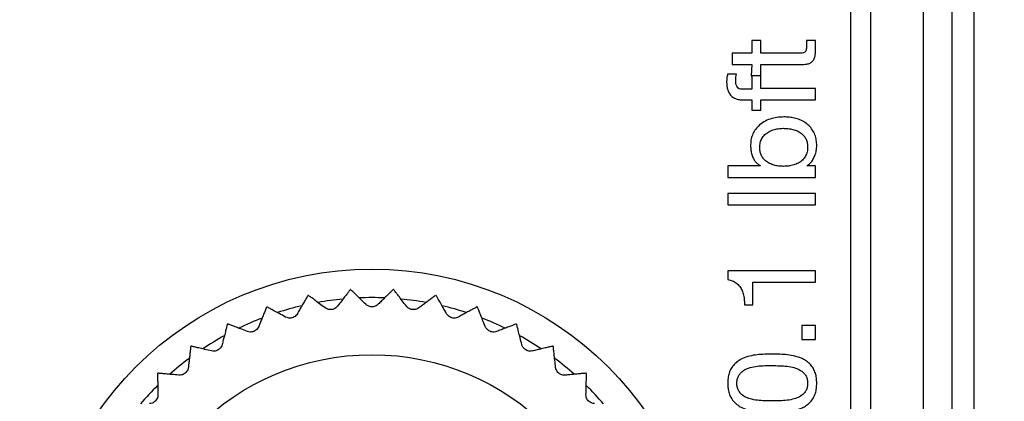
# Model space of a CAD drawing. Units: millimetres. Extents: x 17 to 410, y 7 to 290.
# Drawn here: x 190 to 212, y 92 to 100 of the extents above; entities that cross this region are included whole.
import ezdxf

# ---------------------------------------------------------------- set-up
doc = ezdxf.new("R2010")
doc.units = ezdxf.units.MM
doc.linetypes.add('SLD-Solid', pattern=[0])
doc.styles.add('SLDTEXTSTYLE0', font='GOTHIC.TTF', dxfattribs={"width": 0.913})
doc.dimstyles.new('SLDDIMSTYLE4', dxfattribs={"dimtxt": 3.5, "dimasz": 3, "dimexe": 0, "dimexo": 0.0625, "dimgap": 0.875, "dimtad": 1, "dimdec": 1, "dimrnd": 1e-09, "dimzin": 12, "dimdsep": 46, "dimtxsty": 'SLDTEXTSTYLE0', "dimsah": 1, "dimcen": 0.09, "dimadec": 0, "dimazin": 3, "dimtol": 1, "dimtp": 0.5, "dimtm": 0.5, "dimtfac": 1, "dimtdec": 1, "dimtofl": 0, "dimtmove": 0, "dimatfit": 3, "dimfxl": 1, "dimfrac": 2, "dimtolj": 1, "dimarcsym": 0})
doc.dimstyles.new('SLDDIMSTYLE5', dxfattribs={"dimtxt": 3.5, "dimasz": 3, "dimexe": 0, "dimexo": 0.0625, "dimgap": 0.875, "dimtad": 1, "dimdec": 1, "dimrnd": 1e-09, "dimzin": 12, "dimdsep": 46, "dimtxsty": 'SLDTEXTSTYLE0', "dimsah": 1, "dimcen": 0.09, "dimadec": 0, "dimazin": 3, "dimtol": 1, "dimtp": 0.3, "dimtm": 0.3, "dimtfac": 1, "dimtdec": 1, "dimtofl": 0, "dimtmove": 0, "dimatfit": 3, "dimfxl": 1, "dimfrac": 2, "dimtolj": 1, "dimarcsym": 0})

# ---------------------------------------------------------------- blocks, each defined once
blk = doc.blocks.new('_D_3')
at = {"color": 7, "linetype": 'SLD-Solid', "lineweight": 0}
for p, q in [((59.53, 54.101), (59.53, 135.307)), ((223.53, 54.101), (223.53, 135.307)), ((223.53, 134.307), (59.53, 134.307))]:
    blk.add_line(p, q, dxfattribs=at)
at = {"color": 7, "linetype": 'SLD-Solid', "lineweight": 18}
for points in [[(59.53, 134.307), (62.53, 133.857), (62.53, 134.757)], [(223.53, 134.307), (220.53, 134.757), (220.53, 133.857)]]:
    blk.add_solid(points, dxfattribs=at)
at = {"color": 7, "linetype": 'SLD-Solid', "lineweight": 18, "char_height": 3.5, "attachment_point": 1, "style": 'SLDTEXTSTYLE0'}
for s, insert in [(' ±0,5', (140.249, 138.778)), ('164', (132.491, 138.778))]:
    blk.add_mtext(s, dxfattribs=dict(at, insert=insert))
blk = doc.blocks.new('_D_4')
at = {"color": 7, "linetype": 'SLD-Solid', "lineweight": 0}
for p, q in [((214.66, 102.985), (36.03, 102.985)), ((37.03, 102.985), (37.03, 46.985)), ((216.414, 46.985), (36.03, 46.985))]:
    blk.add_line(p, q, dxfattribs=at)
at = {"color": 7, "linetype": 'SLD-Solid', "lineweight": 18}
for points in [[(37.03, 102.985), (36.58, 99.985), (37.48, 99.985)], [(37.03, 46.985), (37.48, 49.985), (36.58, 49.985)]]:
    blk.add_solid(points, dxfattribs=at)
at = {"color": 7, "linetype": 'SLD-Solid', "lineweight": 18, "char_height": 3.5, "attachment_point": 1, "rotation": 90, "style": 'SLDTEXTSTYLE0'}
for s, insert in [(' ±0,3', (32.559, 72.411)), ('56', (32.559, 67.239))]:
    blk.add_mtext(s, dxfattribs=dict(at, insert=insert))

msp = doc.modelspace()

# ---------------------------------------------------------------- linework, layer by layer
at = {"color": 7, "linetype": 'SLD-Solid', "lineweight": 25}
for p, q in [((208.43, 41.665), (208.43, 108.38)), ((208.889, 41.742), (208.889, 108.303)), ((210.089, 41.742), (210.089, 108.303)), ((210.736, 77.603), (210.736, 108.303)), ((211.235, 108.303), (211.235, 77.603)), ((206.383, 99.828), (206.176, 99.828)), ((206.176, 99.828), (206.176, 99.542)), ((206.383, 99.542), (206.383, 99.828)), ((207.63, 99.828), (207.422, 99.828)), ((207.422, 99.828), (207.422, 99.719)), ((207.63, 99.639), (207.63, 99.828)), ((205.734, 99.542), (205.734, 99.282)), ((206.176, 99.542), (205.734, 99.542)), ((207.292, 99.542), (206.383, 99.542)), ((205.734, 99.282), (206.176, 99.282)), ((206.176, 99.282), (206.166, 99.022)), ((206.383, 99.032), (206.383, 99.282)), ((206.383, 99.282), (207.312, 99.282)), ((205.831, 99.059), (205.627, 99.059)), ((206.166, 99.022), (206.383, 99.032)), ((206.176, 99.022), (206.176, 98.716)), ((206.383, 99.022), (206.176, 99.022)), ((206.383, 98.737), (206.383, 99.022)), ((206.176, 98.716), (205.974, 98.716)), ((207.63, 98.737), (206.383, 98.737)), ((207.63, 98.477), (207.63, 98.737)), ((205.961, 98.477), (206.176, 98.477)), ((206.176, 98.477), (206.176, 98.243)), ((206.383, 98.243), (206.383, 98.477)), ((206.383, 98.477), (207.63, 98.477)), ((206.176, 98.243), (206.383, 98.243)), ((205.63, 96.971), (205.63, 96.711)), ((206.378, 96.971), (205.63, 96.971)), ((206.378, 96.976), (206.378, 96.971)), ((207.43, 96.971), (207.43, 96.976)), ((207.63, 96.971), (207.43, 96.971)), ((207.63, 96.711), (207.63, 96.971)), ((205.63, 96.711), (207.63, 96.711)), ((205.63, 96.347), (205.63, 96.087)), ((207.63, 96.347), (205.63, 96.347)), ((207.63, 96.087), (207.63, 96.347)), ((205.63, 96.087), (207.63, 96.087)), ((205.63, 94.581), (205.63, 94.382)), ((207.63, 94.581), (205.63, 94.581)), ((207.63, 94.321), (207.63, 94.581)), ((206.202, 93.805), (206.202, 94.321)), ((206.202, 94.321), (207.63, 94.321)), ((206.011, 93.805), (206.202, 93.805)), ((207.63, 93.334), (207.319, 93.334)), ((207.319, 93.334), (207.319, 93.022)), ((207.63, 93.022), (207.63, 93.334)), ((207.319, 93.022), (207.63, 93.022))]:
    msp.add_line(p, q, dxfattribs=at)
for radius in [7.6, 5.65]:
    msp.add_circle((197.53, 87.022), radius, dxfattribs=at)
for radius, start, end in [(7.15, 93.8759, 93.9502), (7.15, 86.0498, 86.1241), (7.15, 101.702, 101.7763), (6.95, 95.4717, 100.1822), (6.95, 87.6135, 92.384), (6.95, 79.8191, 84.5272), (7.15, 78.2237, 78.298), (7.15, 109.5281, 109.6024), (6.95, 103.305, 107.9991), (6.95, 72.0006, 76.6954), (7.15, 70.3976, 70.4719), (6.95, 111.1103, 115.8426), (6.95, 64.1556, 68.8918), (7.15, 117.3542, 117.4284), (7.15, 62.5716, 62.6458), (6.95, 118.9355, 123.6778), (6.95, 56.3245, 61.0627), (7.15, 125.1803, 125.2545), (7.15, 54.7455, 54.8197), (6.95, 126.7826, 131.4788), (6.95, 48.5217, 53.217), (7.15, 133.0063, 133.0806), (7.15, 46.9194, 46.9937), (6.95, 134.6035, 139.3083), (6.95, 40.6907, 45.3977)]:
    msp.add_arc((197.53, 87.022), radius, start, end, dxfattribs=at)
for points, knots in [([(207.422, 99.719), (207.422, 99.705), (207.422, 99.675), (207.419, 99.631), (207.412, 99.591), (207.389, 99.56), (207.348, 99.542), (207.314, 99.542), (207.292, 99.542)], [0, 0, 0, 0, 0.166974, 0.333912, 0.500538, 0.625239, 0.750025, 1, 1, 1, 1]), ([(207.312, 99.282), (207.338, 99.283), (207.391, 99.284), (207.469, 99.297), (207.543, 99.33), (207.596, 99.394), (207.619, 99.473), (207.629, 99.556), (207.63, 99.611), (207.63, 99.639)], [0, 0, 0, 0, 0.140286, 0.280477, 0.42018, 0.559485, 0.706031, 0.852993, 1, 1, 1, 1]), ([(205.627, 99.059), (205.619, 99.029), (205.606, 98.976), (205.605, 98.922), (205.604, 98.897)], [0, 0, 0, 0, 0.559834, 1, 1, 1, 1]), ([(205.604, 98.897), (205.605, 98.868), (205.607, 98.809), (205.623, 98.722), (205.653, 98.639), (205.705, 98.565), (205.78, 98.511), (205.869, 98.482), (205.93, 98.479), (205.961, 98.477)], [0, 0, 0, 0, 0.140191, 0.280332, 0.420377, 0.560297, 0.706713, 0.853243, 1, 1, 1, 1]), ([(205.812, 98.913), (205.813, 98.941), (205.813, 98.99), (205.826, 99.038), (205.831, 99.059)], [0, 0, 0, 0, 0.56017, 1, 1, 1, 1]), ([(205.974, 98.716), (205.956, 98.716), (205.919, 98.718), (205.865, 98.738), (205.83, 98.788), (205.814, 98.848), (205.813, 98.892), (205.812, 98.913)], [0, 0, 0, 0, 0.186992, 0.373573, 0.559297, 0.779554, 1, 1, 1, 1]), ([(206.907, 98.087), (206.854, 98.085), (206.749, 98.081), (206.595, 98.044), (206.45, 97.979), (206.331, 97.892), (206.245, 97.786), (206.187, 97.676), (206.154, 97.555), (206.151, 97.473), (206.15, 97.431)], [0, 0, 0, 0, 0.140062, 0.280102, 0.420059, 0.559941, 0.66995, 0.779941, 0.88996, 1, 1, 1, 1]), ([(207.656, 97.436), (207.654, 97.478), (207.651, 97.562), (207.618, 97.684), (207.559, 97.795), (207.479, 97.893), (207.38, 97.97), (207.27, 98.026), (207.151, 98.061), (207.03, 98.084), (206.948, 98.086), (206.907, 98.087)], [0, 0, 0, 0, 0.112004, 0.223968, 0.33594, 0.44788, 0.559852, 0.669855, 0.779887, 0.889946, 1, 1, 1, 1]), ([(206.357, 97.392), (206.359, 97.428), (206.364, 97.501), (206.405, 97.602), (206.472, 97.689), (206.563, 97.753), (206.666, 97.797), (206.777, 97.823), (206.853, 97.826), (206.89, 97.828)], [0, 0, 0, 0, 0.140008, 0.279801, 0.419707, 0.559652, 0.706363, 0.853177, 1, 1, 1, 1]), ([(206.89, 97.828), (206.927, 97.827), (207.001, 97.824), (207.11, 97.805), (207.216, 97.771), (207.306, 97.719), (207.373, 97.651), (207.419, 97.577), (207.445, 97.493), (207.447, 97.435), (207.448, 97.406)], [0, 0, 0, 0, 0.140139, 0.280288, 0.420256, 0.560147, 0.670105, 0.780032, 0.889977, 1, 1, 1, 1]), ([(206.15, 97.431), (206.151, 97.398), (206.153, 97.331), (206.175, 97.232), (206.207, 97.144), (206.253, 97.071), (206.309, 97.014), (206.355, 96.989), (206.378, 96.976)], [0, 0, 0, 0, 0.186659, 0.373419, 0.560071, 0.706639, 0.85337, 1, 1, 1, 1]), ([(206.902, 96.962), (206.865, 96.963), (206.792, 96.966), (206.684, 96.987), (206.581, 97.025), (206.495, 97.08), (206.431, 97.149), (206.386, 97.223), (206.361, 97.306), (206.359, 97.364), (206.357, 97.392)], [0, 0, 0, 0, 0.140139, 0.280295, 0.420252, 0.560093, 0.670045, 0.779998, 0.889965, 1, 1, 1, 1]), ([(207.448, 97.406), (207.447, 97.368), (207.443, 97.294), (207.401, 97.189), (207.333, 97.1), (207.24, 97.033), (207.133, 96.99), (207.018, 96.966), (206.941, 96.963), (206.902, 96.962)], [0, 0, 0, 0, 0.140042, 0.279839, 0.419713, 0.559645, 0.706338, 0.853152, 1, 1, 1, 1]), ([(207.43, 96.976), (207.458, 96.995), (207.513, 97.034), (207.572, 97.116), (207.619, 97.21), (207.649, 97.319), (207.654, 97.397), (207.656, 97.436)], [0, 0, 0, 0, 0.186471, 0.373163, 0.559929, 0.779928, 1, 1, 1, 1]), ([(205.63, 94.382), (205.665, 94.375), (205.735, 94.359), (205.83, 94.306), (205.907, 94.231), (205.961, 94.135), (205.993, 94.029), (206.008, 93.917), (206.01, 93.842), (206.011, 93.805)], [0, 0, 0, 0, 0.140029, 0.279867, 0.419746, 0.559642, 0.706297, 0.853138, 1, 1, 1, 1]), ([(197.038, 94.155), (197.035, 94.153), (197.031, 94.147), (196.997, 94.102), (196.943, 94.034), (196.879, 93.951), (196.811, 93.863), (196.766, 93.805), (196.743, 93.775)], [0, 0, 0, 0, 0.180453, 0.36685, 0.547272, 0.732371, 0.865534, 1, 1, 1, 1]), ([(197.39, 93.82), (197.35, 93.859), (197.27, 93.937), (197.173, 94.033), (197.111, 94.094), (197.076, 94.128), (197.053, 94.15), (197.049, 94.154), (197.047, 94.156)], [0, 0, 0, 0, 0.203574, 0.411999, 0.616026, 0.721383, 0.827811, 1, 1, 1, 1]), ([(198.013, 94.156), (198.011, 94.154), (198.006, 94.149), (197.966, 94.109), (197.903, 94.048), (197.828, 93.975), (197.749, 93.897), (197.697, 93.846), (197.67, 93.82)], [0, 0, 0, 0, 0.180453, 0.36685, 0.547272, 0.732371, 0.865534, 1, 1, 1, 1]), ([(198.317, 93.775), (198.283, 93.819), (198.214, 93.908), (198.131, 94.016), (198.077, 94.085), (198.048, 94.123), (198.028, 94.149), (198.025, 94.153), (198.023, 94.155)], [0, 0, 0, 0, 0.203586, 0.412024, 0.616048, 0.721403, 0.82783, 1, 1, 1, 1]), ([(196.071, 94.022), (196.069, 94.019), (196.066, 94.013), (196.037, 93.964), (195.994, 93.888), (195.942, 93.798), (195.886, 93.702), (195.85, 93.638), (195.831, 93.605)], [0, 0, 0, 0, 0.180453, 0.36685, 0.547272, 0.732371, 0.865534, 1, 1, 1, 1]), ([(196.466, 93.737), (196.421, 93.77), (196.331, 93.838), (196.222, 93.919), (196.152, 93.971), (196.113, 94), (196.086, 94.019), (196.082, 94.022), (196.08, 94.024)], [0, 0, 0, 0, 0.203588, 0.412028, 0.616052, 0.721406, 0.827832, 1, 1, 1, 1]), ([(198.98, 94.024), (198.978, 94.022), (198.972, 94.018), (198.926, 93.984), (198.857, 93.932), (198.772, 93.87), (198.684, 93.804), (198.624, 93.759), (198.594, 93.737)], [0, 0, 0, 0, 0.180453, 0.36685, 0.547272, 0.732371, 0.865534, 1, 1, 1, 1]), ([(199.229, 93.605), (199.202, 93.654), (199.145, 93.751), (199.077, 93.869), (199.034, 93.945), (199.01, 93.987), (198.993, 94.015), (198.991, 94.019), (198.989, 94.022)], [0, 0, 0, 0, 0.203596, 0.412045, 0.616067, 0.72142, 0.827845, 1, 1, 1, 1]), ([(195.131, 93.758), (195.13, 93.755), (195.127, 93.748), (195.106, 93.696), (195.073, 93.615), (195.034, 93.518), (194.992, 93.416), (194.964, 93.347), (194.951, 93.313)], [0, 0, 0, 0, 0.180453, 0.36685, 0.547272, 0.732371, 0.865534, 1, 1, 1, 1]), ([(195.562, 93.53), (195.513, 93.557), (195.414, 93.611), (195.295, 93.676), (195.218, 93.718), (195.176, 93.742), (195.147, 93.757), (195.143, 93.76), (195.14, 93.761)], [0, 0, 0, 0, 0.203597, 0.412048, 0.616069, 0.721422, 0.827847, 1, 1, 1, 1]), ([(196.743, 93.775), (196.731, 93.762), (196.71, 93.738), (196.662, 93.711), (196.611, 93.697), (196.562, 93.698), (196.51, 93.709), (196.483, 93.727), (196.466, 93.737)], [0, 0, 0, 0, 0.196138, 0.352872, 0.510581, 0.647091, 0.783603, 1, 1, 1, 1]), ([(197.67, 93.82), (197.657, 93.808), (197.632, 93.787), (197.581, 93.767), (197.529, 93.76), (197.48, 93.767), (197.43, 93.786), (197.405, 93.807), (197.39, 93.82)], [0, 0, 0, 0, 0.196069, 0.352815, 0.510535, 0.64705, 0.783558, 1, 1, 1, 1]), ([(198.594, 93.737), (198.579, 93.728), (198.552, 93.71), (198.499, 93.697), (198.446, 93.698), (198.399, 93.711), (198.352, 93.737), (198.33, 93.761), (198.317, 93.775)], [0, 0, 0, 0, 0.196147, 0.35288, 0.510587, 0.647097, 0.783609, 1, 1, 1, 1]), ([(199.92, 93.761), (199.917, 93.76), (199.911, 93.756), (199.861, 93.729), (199.785, 93.687), (199.693, 93.637), (199.596, 93.583), (199.531, 93.548), (199.499, 93.53)], [0, 0, 0, 0, 0.180453, 0.36685, 0.547272, 0.732371, 0.865534, 1, 1, 1, 1]), ([(200.11, 93.313), (200.089, 93.364), (200.047, 93.468), (199.995, 93.595), (199.963, 93.675), (199.944, 93.721), (199.932, 93.751), (199.93, 93.755), (199.929, 93.758)], [0, 0, 0, 0, 0.203603, 0.412059, 0.616079, 0.721431, 0.827855, 1, 1, 1, 1]), ([(195.831, 93.605), (195.821, 93.591), (195.803, 93.564), (195.759, 93.53), (195.711, 93.51), (195.662, 93.504), (195.609, 93.508), (195.58, 93.522), (195.562, 93.53)], [0, 0, 0, 0, 0.196193, 0.352919, 0.510618, 0.647125, 0.78364, 1, 1, 1, 1]), ([(199.499, 93.53), (199.483, 93.522), (199.453, 93.509), (199.398, 93.503), (199.347, 93.511), (199.301, 93.531), (199.259, 93.562), (199.24, 93.589), (199.229, 93.605)], [0, 0, 0, 0, 0.1961992, 0.3529238, 0.5106223, 0.6471287, 0.7836438, 1, 1, 1, 1]), ([(194.237, 93.369), (194.236, 93.365), (194.234, 93.358), (194.22, 93.304), (194.199, 93.219), (194.173, 93.118), (194.145, 93.01), (194.127, 92.939), (194.118, 92.903)], [0, 0, 0, 0, 0.180453, 0.36685, 0.547272, 0.732371, 0.865534, 1, 1, 1, 1]), ([(194.694, 93.201), (194.642, 93.221), (194.537, 93.261), (194.41, 93.31), (194.328, 93.341), (194.283, 93.359), (194.252, 93.37), (194.248, 93.372), (194.245, 93.373)], [0, 0, 0, 0, 0.2036038, 0.4120607, 0.6160803, 0.7214323, 0.8278565, 1, 1, 1, 1]), ([(194.951, 93.313), (194.943, 93.297), (194.928, 93.268), (194.89, 93.229), (194.845, 93.202), (194.797, 93.189), (194.744, 93.186), (194.713, 93.196), (194.694, 93.201)], [0, 0, 0, 0, 0.19623, 0.35295, 0.510643, 0.647147, 0.783664, 1, 1, 1, 1]), ([(200.367, 93.201), (200.349, 93.196), (200.319, 93.187), (200.263, 93.188), (200.213, 93.203), (200.171, 93.229), (200.133, 93.266), (200.119, 93.295), (200.11, 93.313)], [0, 0, 0, 0, 0.196234, 0.352953, 0.510646, 0.64715, 0.783667, 1, 1, 1, 1]), ([(200.816, 93.373), (200.812, 93.372), (200.806, 93.369), (200.753, 93.349), (200.672, 93.318), (200.574, 93.28), (200.47, 93.241), (200.401, 93.214), (200.367, 93.201)], [0, 0, 0, 0, 0.180453, 0.36685, 0.547272, 0.732371, 0.865534, 1, 1, 1, 1]), ([(200.942, 92.903), (200.929, 92.957), (200.901, 93.066), (200.867, 93.198), (200.846, 93.282), (200.834, 93.329), (200.826, 93.361), (200.824, 93.366), (200.824, 93.369)], [0, 0, 0, 0, 0.203607, 0.412068, 0.616087, 0.721438, 0.827862, 1, 1, 1, 1]), ([(193.403, 92.861), (193.403, 92.858), (193.402, 92.851), (193.396, 92.794), (193.386, 92.708), (193.374, 92.604), (193.362, 92.494), (193.353, 92.42), (193.349, 92.384)], [0, 0, 0, 0, 0.180453, 0.36685, 0.547272, 0.732371, 0.865534, 1, 1, 1, 1]), ([(193.879, 92.757), (193.825, 92.77), (193.715, 92.796), (193.583, 92.826), (193.498, 92.846), (193.45, 92.857), (193.419, 92.865), (193.414, 92.866), (193.411, 92.866)], [0, 0, 0, 0, 0.203608, 0.412069, 0.616087, 0.721439, 0.827863, 1, 1, 1, 1]), ([(194.118, 92.903), (194.112, 92.886), (194.102, 92.855), (194.069, 92.811), (194.028, 92.779), (193.983, 92.759), (193.93, 92.749), (193.898, 92.754), (193.879, 92.757)], [0, 0, 0, 0, 0.196254, 0.35297, 0.510659, 0.647162, 0.78368, 1, 1, 1, 1]), ([(201.181, 92.757), (201.164, 92.755), (201.132, 92.749), (201.078, 92.759), (201.03, 92.78), (200.992, 92.812), (200.959, 92.853), (200.949, 92.884), (200.942, 92.903)], [0, 0, 0, 0, 0.196256, 0.352972, 0.510661, 0.647163, 0.783681, 1, 1, 1, 1]), ([(201.65, 92.866), (201.646, 92.866), (201.639, 92.864), (201.584, 92.851), (201.5, 92.832), (201.397, 92.808), (201.29, 92.783), (201.218, 92.766), (201.181, 92.757)], [0, 0, 0, 0, 0.180453, 0.36685, 0.547272, 0.732371, 0.865534, 1, 1, 1, 1]), ([(201.711, 92.384), (201.705, 92.439), (201.692, 92.551), (201.677, 92.686), (201.667, 92.772), (201.662, 92.821), (201.658, 92.853), (201.658, 92.858), (201.657, 92.861)], [0, 0, 0, 0, 0.20361, 0.412073, 0.616091, 0.721442, 0.827865, 1, 1, 1, 1]), ([(206.644, 92.685), (206.587, 92.684), (206.471, 92.682), (206.298, 92.672), (206.126, 92.646), (205.979, 92.595), (205.861, 92.529), (205.774, 92.451), (205.702, 92.36), (205.657, 92.252), (205.634, 92.138), (205.631, 92.061), (205.63, 92.022)], [0, 0, 0, 0, 0.125098, 0.250197, 0.375202, 0.500161, 0.583485, 0.66682, 0.750113, 0.833317, 0.916638, 1, 1, 1, 1]), ([(207.656, 92.022), (207.655, 92.061), (207.652, 92.138), (207.628, 92.252), (207.582, 92.358), (207.515, 92.453), (207.427, 92.529), (207.309, 92.595), (207.161, 92.642), (206.991, 92.673), (206.817, 92.683), (206.702, 92.684), (206.644, 92.685)], [0, 0, 0, 0, 0.083353, 0.166674, 0.249982, 0.333235, 0.416535, 0.499825, 0.624783, 0.749825, 0.874908, 1, 1, 1, 1]), ([(193.349, 92.384), (193.346, 92.366), (193.34, 92.334), (193.313, 92.286), (193.277, 92.248), (193.235, 92.223), (193.184, 92.206), (193.152, 92.207), (193.132, 92.207)], [0, 0, 0, 0, 0.196267, 0.35298, 0.510667, 0.64717, 0.783688, 1, 1, 1, 1]), ([(201.928, 92.207), (201.911, 92.206), (201.878, 92.206), (201.826, 92.222), (201.781, 92.25), (201.748, 92.286), (201.721, 92.332), (201.715, 92.364), (201.711, 92.384)], [0, 0, 0, 0, 0.196268, 0.352981, 0.510668, 0.64717, 0.783689, 1, 1, 1, 1]), ([(205.838, 92.022), (205.839, 92.051), (205.842, 92.107), (205.871, 92.187), (205.921, 92.256), (205.985, 92.312), (206.059, 92.353), (206.167, 92.387), (206.305, 92.414), (206.473, 92.425), (206.586, 92.425), (206.642, 92.425)], [0, 0, 0, 0, 0.083309, 0.166516, 0.249792, 0.333072, 0.416375, 0.499719, 0.666454, 0.83319, 1, 1, 1, 1]), ([(206.642, 92.425), (206.698, 92.424), (206.811, 92.422), (206.98, 92.415), (207.133, 92.385), (207.265, 92.335), (207.357, 92.268), (207.417, 92.188), (207.445, 92.107), (207.447, 92.051), (207.448, 92.022)], [0, 0, 0, 0, 0.166885, 0.333736, 0.500496, 0.625473, 0.750346, 0.833473, 0.916665, 1, 1, 1, 1]), ([(192.647, 92.245), (192.647, 92.241), (192.647, 92.234), (192.648, 92.178), (192.65, 92.091), (192.653, 91.986), (192.655, 91.875), (192.657, 91.801), (192.658, 91.764)], [0, 0, 0, 0, 0.180453, 0.36685, 0.547272, 0.732371, 0.865534, 1, 1, 1, 1]), ([(193.132, 92.207), (193.077, 92.212), (192.965, 92.222), (192.829, 92.235), (192.742, 92.243), (192.694, 92.247), (192.661, 92.25), (192.656, 92.251), (192.653, 92.251)], [0, 0, 0, 0, 0.20361, 0.412073, 0.616091, 0.721442, 0.827866, 1, 1, 1, 1]), ([(202.407, 92.251), (202.404, 92.251), (202.396, 92.25), (202.34, 92.245), (202.254, 92.237), (202.149, 92.227), (202.039, 92.217), (201.965, 92.21), (201.928, 92.207)], [0, 0, 0, 0, 0.180453, 0.36685, 0.547272, 0.732371, 0.865534, 1, 1, 1, 1]), ([(202.402, 91.764), (202.404, 91.82), (202.406, 91.932), (202.41, 92.068), (202.412, 92.156), (202.413, 92.204), (202.414, 92.237), (202.414, 92.242), (202.414, 92.245)], [0, 0, 0, 0, 0.20361, 0.412074, 0.616092, 0.721443, 0.827866, 1, 1, 1, 1]), ([(205.63, 92.022), (205.631, 91.984), (205.634, 91.907), (205.656, 91.793), (205.702, 91.685), (205.774, 91.594), (205.861, 91.516), (205.979, 91.449), (206.126, 91.399), (206.298, 91.373), (206.471, 91.363), (206.587, 91.361), (206.644, 91.36)], [0, 0, 0, 0, 0.0833598, 0.166685, 0.2498948, 0.3331851, 0.4165004, 0.49985, 0.6248091, 0.7498102, 0.8749052, 1, 1, 1, 1]), ([(206.642, 91.62), (206.586, 91.62), (206.473, 91.619), (206.305, 91.631), (206.153, 91.66), (206.019, 91.707), (205.929, 91.778), (205.871, 91.857), (205.842, 91.938), (205.839, 91.994), (205.838, 92.022)], [0, 0, 0, 0, 0.166893, 0.333738, 0.500573, 0.625465, 0.750087, 0.833386, 0.916648, 1, 1, 1, 1]), ([(207.448, 92.022), (207.447, 91.994), (207.445, 91.938), (207.417, 91.857), (207.357, 91.777), (207.264, 91.71), (207.133, 91.659), (206.98, 91.63), (206.811, 91.623), (206.698, 91.621), (206.642, 91.62)], [0, 0, 0, 0, 0.083337, 0.16653, 0.249659, 0.374541, 0.4995, 0.66626, 0.833112, 1, 1, 1, 1]), ([(206.644, 91.36), (206.702, 91.361), (206.817, 91.362), (206.991, 91.372), (207.161, 91.403), (207.309, 91.45), (207.427, 91.516), (207.515, 91.592), (207.582, 91.687), (207.628, 91.793), (207.652, 91.907), (207.655, 91.984), (207.656, 92.022)], [0, 0, 0, 0, 0.125098, 0.2501774, 0.3752202, 0.5001807, 0.5834791, 0.6667514, 0.7500105, 0.8333188, 0.9166445, 1, 1, 1, 1]), ([(192.658, 91.764), (192.657, 91.746), (192.656, 91.714), (192.636, 91.663), (192.605, 91.62), (192.566, 91.589), (192.519, 91.566), (192.487, 91.562), (192.467, 91.56)], [0, 0, 0, 0, 0.19627, 0.352983, 0.510669, 0.647171, 0.78369, 1, 1, 1, 1]), ([(202.593, 91.56), (202.576, 91.562), (202.544, 91.565), (202.494, 91.589), (202.453, 91.622), (202.425, 91.663), (202.405, 91.712), (202.403, 91.744), (202.402, 91.764)], [0, 0, 0, 0, 0.196269, 0.352983, 0.510669, 0.647171, 0.78369, 1, 1, 1, 1])]:
    msp.add_open_spline(points, degree=3, knots=knots, dxfattribs=at)

# ---------------------------------------------------------------- dimensions: what is measured, and where the dimension line sits
at = {"color": 7, "linetype": 'SLD-Solid', "lineweight": 18}
dim = msp.add_linear_dim(base=(59.53, 134.307), p1=(223.53, 53.101), p2=(59.53, 53.101), dimstyle='SLDDIMSTYLE4', dxfattribs=at)
dim.commit()
dim.dimension.update_dxf_attribs({"geometry": '_D_3', "text_midpoint": (141.53, 134.307), "dimtype": 160})
dim = msp.add_linear_dim(base=(37.03, 46.985), p1=(215.66, 102.985), p2=(217.414, 46.985), angle=90, dimstyle='SLDDIMSTYLE5', dxfattribs=at)
dim.commit()
dim.dimension.update_dxf_attribs({"geometry": '_D_4', "text_midpoint": (37.03, 74.985), "dimtype": 160})

doc.saveas('drawing.dxf')
